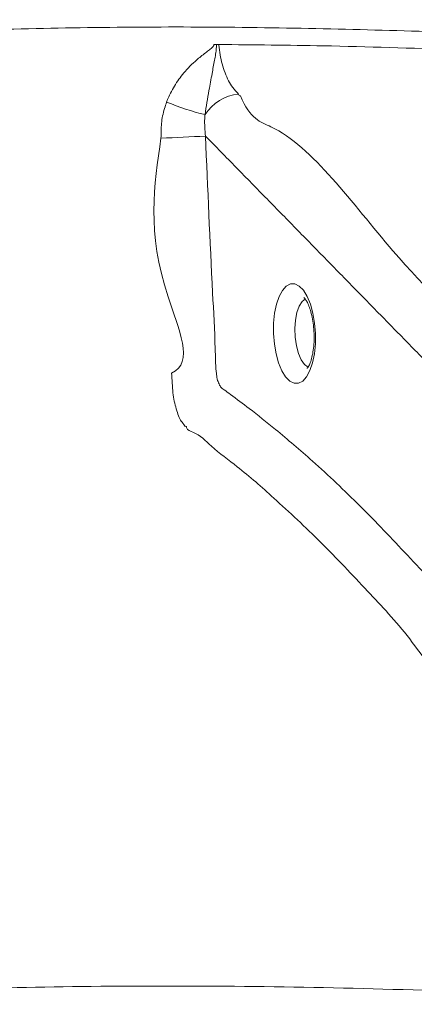
# Model space of a CAD drawing. Units: inches. Extents: x 1.38 to 9.74, y 0.19 to 8.36.
# Drawn here: x 3.34 to 3.4, y 7.75 to 7.92 of the extents above; entities that cross this region are included whole.
import ezdxf

# ---------------------------------------------------------------- set-up
doc = ezdxf.new("R2010")
doc.units = ezdxf.units.IN
doc.header["$MEASUREMENT"] = 0
doc.styles.add('SLDTEXTSTYLE0', font='TXT', dxfattribs={"width": 0.75})
doc.dimstyles.new('SLDDIMSTYLE2', dxfattribs={"dimtxt": 0.0625, "dimasz": 0.13, "dimexe": 0, "dimexo": 0.0625, "dimgap": 0.015625, "dimtad": 0, "dimtih": 1, "dimtoh": 1, "dimlfac": 40, "dimrnd": 1e-09, "dimzin": 12, "dimdsep": 46, "dimtxsty": 'SLDTEXTSTYLE0', "dimsah": 1, "dimcen": 0.09, "dimadec": 0, "dimazin": 0, "dimtfac": 1, "dimtofl": 0, "dimtmove": 0, "dimatfit": 3, "dimfxl": 0, "dimtolj": 1, "dimtzin": 12, "dimarcsym": 0})

# ---------------------------------------------------------------- blocks, each defined once
blk = doc.blocks.new('*D19')
at = {"color": 7, "linetype": 'Continuous', "lineweight": 0}
for p, q in [((3.337448189259572, 7.937967447026267), (1.400481316536354, 7.937967447026267)), ((1.525481316536354, 7.937967447026267), (1.525481316536354, 7.628744792574505)), ((1.526503623046243, 7.551096486989324), (1.637267512659005, 7.551096486989324)), ((1.525481316536354, 5.199343784828298), (1.525481316536354, 7.460402037694124)), ((3.811729030368296, 5.199343784828298), (1.400481316536354, 5.199343784828298))]:
    blk.add_line(p, q, dxfattribs=at)
for points in [[(1.525481316536354, 7.937967447026267), (1.505481316536354, 7.807967447026267), (1.545481316536354, 7.807967447026267)], [(1.525481316536354, 5.199343784828298), (1.545481316536354, 5.329343784828298), (1.505481316536354, 5.329343784828298)]]:
    blk.add_solid(points, dxfattribs=at)
at = {"color": 7, "linetype": 'Continuous', "lineweight": 0, "char_height": 0.06249999999999999, "attachment_point": 1, "style": 'SLDTEXTSTYLE0'}
for s, insert in [('9', (1.55879529001015, 7.626142387080338)), ('"', (1.646468910947, 7.578954880111112)), ('109', (1.378760566869969, 7.578954880111112)), ('16', (1.535705012167677, 7.540968776872527))]:
    blk.add_mtext(s, dxfattribs=dict(at, insert=insert))
blk = doc.blocks.new('*D20')
at = {"color": 7, "linetype": 'Continuous', "lineweight": 0}
for p, q in [((3.31402109348274, 7.940095251203658), (1.717468191683229, 7.940095251203658)), ((1.842468191683229, 7.940095251203658), (1.842468191683229, 7.305279730372496)), ((1.843490498193117, 7.227631424787315), (1.95425438780588, 7.227631424787315)), ((1.842468191683229, 5.212772546351805), (1.842468191683229, 7.136936975492116)), ((2.381877042748557, 5.212772546351805), (1.717468191683229, 5.212772546351805))]:
    blk.add_line(p, q, dxfattribs=at)
for points in [[(1.842468191683229, 7.940095251203658), (1.822468191683229, 7.810095251203658), (1.862468191683229, 7.810095251203658)], [(1.842468191683229, 5.212772546351805), (1.862468191683229, 5.342772546351805), (1.822468191683229, 5.342772546351805)]]:
    blk.add_solid(points, dxfattribs=at)
at = {"color": 7, "linetype": 'Continuous', "lineweight": 0, "char_height": 0.06249999999999999, "attachment_point": 1, "style": 'SLDTEXTSTYLE0'}
for s, insert in [('1', (1.875782165157025, 7.30267732487833)), ('"', (1.963455786093875, 7.255489817909104)), ('109', (1.695747442016843, 7.255489817909104)), ('16', (1.852691887314552, 7.217503714670518))]:
    blk.add_mtext(s, dxfattribs=dict(at, insert=insert))
blk = doc.blocks.new('*D21')
at = {"color": 7, "linetype": 'Continuous', "lineweight": 0}
for p, q in [((2.174405236399269, 6.953408519928975), (2.174405236399269, 8.239608374588842)), ((4.54312786777058, 6.918445711436356), (4.54312786777058, 8.239608374588842)), ((3.367456300907864, 8.121131446443853), (3.432039634835679, 8.121131446443853)), ((2.174405236399269, 8.114608374588842), (3.203393800416538, 8.114608374588842)), ((4.54312786777058, 8.114608374588842), (3.529512769549876, 8.114608374588842))]:
    blk.add_line(p, q, dxfattribs=at)
for points in [[(2.174405236399269, 8.114608374588842), (2.304405236399269, 8.094608374588843), (2.304405236399269, 8.134608374588842)], [(4.54312786777058, 8.114608374588842), (4.41312786777058, 8.134608374588842), (4.41312786777058, 8.094608374588843)]]:
    blk.add_solid(points, dxfattribs=at)
at = {"color": 7, "linetype": 'Continuous', "lineweight": 0, "char_height": 0.06249999999999999, "attachment_point": 1, "style": 'SLDTEXTSTYLE0'}
for s, insert in [('3', (3.376657690029298, 8.196177346534867)), ('"', (3.441241014790553, 8.14898983956564)), ('94', (3.265893800416536, 8.14898983956564)), ('4', (3.376657690029298, 8.111003736327055))]:
    blk.add_mtext(s, dxfattribs=dict(at, insert=insert))

msp = doc.modelspace()

# ---------------------------------------------------------------- linework, layer by layer
at = {"color": 7, "linetype": 'Continuous', "lineweight": 15, "flags": 128}
for points in [[(3.377634920981658, 7.863574988573124), (3.377647759766987, 7.865278172209814), (3.377810293890566, 7.866907538458078), (3.378115397096371, 7.86839182871647), (3.378549768086159, 7.869666118363751), (3.379094407638406, 7.870674807491806), (3.379725508702616, 7.871373766672405), (3.380415482023128, 7.871732538780772), (3.38113423110971, 7.871735247257203), (3.381850247826366, 7.871381938063114), (3.382532307717295, 7.870688011167567), (3.383150569996176, 7.869683786711473), (3.383678009193109, 7.868413192571575), (3.384091610228441, 7.866931719213224), (3.384373300800755, 7.865304011948244), (3.384510694033534, 7.86360138471328), (3.384497855248205, 7.861898201076589), (3.384335348230528, 7.860268846039687), (3.384030245024723, 7.858784555781294), (3.383595874034936, 7.857510266134011), (3.383051279328134, 7.856501468582348), (3.382420151158021, 7.855802498190388), (3.381730160097967, 7.855443845716992), (3.381011455856829, 7.855441028816951), (3.380295439140173, 7.85579433801104), (3.379613379249244, 7.856488264906589), (3.378995116970363, 7.85749248936268), (3.378467632927986, 7.858763191926188), (3.378054031892653, 7.86024466528454), (3.377772386165784, 7.861872264125911), (3.377634920981658, 7.863574988573124)], [(3.382857256914557, 7.869281732811245), (3.382330323837217, 7.868851107720504), (3.381851819008221, 7.868083213197149), (3.381479260419677, 7.867039677186495), (3.381236068672364, 7.865786054563842), (3.381137485612066, 7.864401150731635), (3.381189802453, 7.862971750442088), (3.381389607627148, 7.861587989640119), (3.381724482033721, 7.860336532580014), (3.382173240440516, 7.859296227642389), (3.382707829752619, 7.858532289924717), (3.383294574325328, 7.858092753206301), (3.383352744614701, 7.858068690716038)]]:
    msp.add_lwpolyline(points, dxfattribs=at)
at = {"color": 7, "linetype": 'Continuous', "lineweight": 15}
for centre, radius, start, end in [((3.372692158114081, 7.895399125068147), 0.0074981146516547, 96.09406735475845, 146.8635404288751), ((3.376327096939618, 7.940558984970321), 0.04224093506142205, 247.4429063865678, 256.4264855153075), ((3.320275031504082, 8.789838102753553), 0.8950550871219607, 272.4921706830901, 272.9593428326144)]:
    msp.add_arc(centre, radius, start, end, dxfattribs=at)
for points, knots in [([(2.185110439745957, 6.974539059775157), (2.187700954207159, 6.986954396372176), (2.192883201329856, 7.01179090793033), (2.202149390014663, 7.04870778658888), (2.212494339633418, 7.085331528128471), (2.224016268245205, 7.121600372746657), (2.236680600490756, 7.157487287360686), (2.250478991470851, 7.192958891764656), (2.265392580007955, 7.227975727057507), (2.281747947510902, 7.2632347622951), (2.299620620136025, 7.298667122915851), (2.319072976174612, 7.334198350120008), (2.339710553564756, 7.369054323436663), (2.360537057365268, 7.401668317412171), (2.38136462968867, 7.432117496022545), (2.402017067585393, 7.46049461552983), (2.423489064156192, 7.48825669192798), (2.445758685557557, 7.515373942101981), (2.468813555895119, 7.541825708312897), (2.492635811743174, 7.567597556812734), (2.517200614380696, 7.592663100891905), (2.542939564183891, 7.617435333911255), (2.569880844299711, 7.641845102212434), (2.598045488641492, 7.665825572447049), (2.626934843280145, 7.688928773954869), (2.65486593680111, 7.709887974014841), (2.681685695483569, 7.72885075992408), (2.707262082785891, 7.745968590456267), (2.733267871983666, 7.762425019186756), (2.759772316944992, 7.778260747185797), (2.786768760374204, 7.793457910646648), (2.814244619161249, 7.808001660130425), (2.842087590185848, 7.821829691910115), (2.871243265672824, 7.835380307443201), (2.901739913356478, 7.848553941010596), (2.933598540673372, 7.861249067166817), (2.965806814640294, 7.873030048994595), (2.998335062299557, 7.883885443959563), (3.031159304696543, 7.893803980893876), (3.064255792193935, 7.902781752218796), (3.097595030987594, 7.910811590131523), (3.131724054833871, 7.91800696586713), (3.166631163262295, 7.92430146510897), (3.202296376377619, 7.929630448268778), (3.238104925277207, 7.933893631590027), (3.275135589433035, 7.937154874745981), (3.31338052256675, 7.939403021481385), (3.339666048861115, 7.939850562926215), (3.352815473381942, 7.94007444706621)], [0, 0, 0, 0, 0.02319917379357218, 0.04640925709593875, 0.06961936178255104, 0.09281853764805097, 0.1160176948400666, 0.139227796977149, 0.1624378880433443, 0.1856370145643661, 0.210325332579181, 0.2350268165935693, 0.2597282827681301, 0.2844166001759973, 0.3058095895478886, 0.327211182145239, 0.3486127368702893, 0.3700057255226826, 0.3913987046938598, 0.4128002981974767, 0.4342018579564362, 0.4555948545797213, 0.4781439780160802, 0.5007031096777017, 0.5232622734496086, 0.5458113665557424, 0.5645741068667522, 0.5833426191349259, 0.6021111330791897, 0.6208738573197488, 0.6398247827857468, 0.658781675731598, 0.6777385567800546, 0.6966894639644017, 0.7175951202563681, 0.7385087838864564, 0.7594224526544157, 0.7803281081232547, 0.8012337714728484, 0.8221474193019762, 0.8430610857371205, 0.8639667410155283, 0.8859485823819734, 0.907939747883965, 0.9299308685989949, 0.9519127259004733, 0.9759441764983947, 1, 1, 1, 1]), ([(3.362065459831625, 7.940108464116663), (3.374747497999538, 7.939989811433412), (3.400117574736321, 7.939752449927381), (3.438132446661907, 7.937866156210729), (3.476070520317366, 7.934865418468446), (3.513889263292157, 7.93063760987051), (3.551559559924759, 7.925227895549184), (3.589031796158644, 7.918576668020478), (3.621847210984252, 7.911840601668763), (3.6420381873912, 7.906828508902776), (3.649915709920435, 7.904873037662212)], [0, 0, 0, 0, 0.1308567188772871, 0.2617753515235527, 0.3926940567180642, 0.5235511497336107, 0.6544078716779629, 0.7853263538163052, 0.9162449378295872, 1, 1, 1, 1]), ([(4.539137003908206, 6.975108306464001), (4.536537939324846, 6.987522279316821), (4.531338583719876, 7.012356082888115), (4.52204672330213, 7.049267668892821), (4.511676489519441, 7.085885476210692), (4.500129509718881, 7.122147515646398), (4.487440333944723, 7.15802681804568), (4.473617376743897, 7.193489929501636), (4.458679660820899, 7.228497610193858), (4.442299893330563, 7.263746312632347), (4.424402668116206, 7.299167438116699), (4.404925940353731, 7.33468632912428), (4.384264331075487, 7.369529061246463), (4.363415263152366, 7.402129596418507), (4.342566845736022, 7.432565347371137), (4.321894716216298, 7.460928908820422), (4.300403795993928, 7.488677028365823), (4.278115468089132, 7.515779654626028), (4.255042594397302, 7.542216357600532), (4.231202533094192, 7.567972384142287), (4.206620646941681, 7.59302169361855), (4.180864717303674, 7.617776881227083), (4.153906721617778, 7.642168731235205), (4.125725896812027, 7.6661305313957), (4.096820750425482, 7.68921449689002), (4.068875434046809, 7.710154943140582), (4.042042910903648, 7.729099980538249), (4.016454916921806, 7.746200571881024), (3.990438027425075, 7.762639627491109), (3.963922917769272, 7.778457483036773), (3.93691638538908, 7.793636689989146), (3.909430683666309, 7.808161872030417), (3.881578574998874, 7.821971235381599), (3.852413921052638, 7.835502287200277), (3.821908594860677, 7.848655308322154), (3.790041579773863, 7.861328930229985), (3.757825677491397, 7.873088240131456), (3.725290412176104, 7.883921734358715), (3.692459807260661, 7.89381806882193), (3.659357653727548, 7.902773374967936), (3.626013412850452, 7.910780775540668), (3.591880002886151, 7.917952948624658), (3.556969194233077, 7.924223963994319), (3.521300973437453, 7.929528932117648), (3.48549004401559, 7.93376762282203), (3.448451631220534, 7.937004796041308), (3.410204462344962, 7.939226126844197), (3.383919917061696, 7.939656056083117), (3.370777627742362, 7.939871020975371)], [0, 0, 0, 0, 0.0231991575828682, 0.04640926230973471, 0.06961935467567361, 0.09281852347323302, 0.1160176810772987, 0.139227766045604, 0.1624378539916874, 0.1856370107266036, 0.2103253260969693, 0.2350267934237913, 0.2597282862977703, 0.2844166016337079, 0.3058096052354889, 0.3272111704288875, 0.3486127174856885, 0.3700057101337295, 0.3913987253533603, 0.4128002807319311, 0.4342018636381899, 0.4555948650866752, 0.4781439672957177, 0.5007031115743659, 0.5232622545369334, 0.5458113846743937, 0.5645740916195859, 0.5833425995491898, 0.6021111351654937, 0.6208738731633764, 0.6398247891443869, 0.658781668159212, 0.6777385580547244, 0.6966894810925391, 0.7175951353131664, 0.7385087867043845, 0.7594224739339808, 0.7803280914188353, 0.8012337823926649, 0.8221474434946726, 0.8430610956448996, 0.8639667358317614, 0.8859486002071304, 0.9079397251418077, 0.9299308725175859, 0.9519127335514497, 0.9759563362640659, 1, 1, 1, 1]), ([(3.361480190441309, 7.937354496283598), (3.348798541135574, 7.93722535485094), (3.323429237694464, 7.936967010836458), (3.285417181799597, 7.935049517264435), (3.247483222806852, 7.93201677607599), (3.209669119791289, 7.927760613328024), (3.172007848675256, 7.922309670213887), (3.134534087779292, 7.915665564926783), (3.097289900096199, 7.907839344645622), (3.059528492149691, 7.898645784482864), (3.021302457812558, 7.887997570851684), (2.982673013140394, 7.875819306298482), (2.94447604135943, 7.862346977962804), (2.908441563959456, 7.848254234640185), (2.874530614843534, 7.833739581588782), (2.8426862721548, 7.818994302580984), (2.811286156557119, 7.803325887865442), (2.780363886551167, 7.786749692844888), (2.74994195582592, 7.769274260085107), (2.720038341959907, 7.750913638687768), (2.69068335714898, 7.731687978508739), (2.661388218956606, 7.711253482033101), (2.632215413804714, 7.689569411633831), (2.60322639844486, 7.666602057359936), (2.574957283362405, 7.642753499115265), (2.548977301735801, 7.619428539639948), (2.525171440248229, 7.596805739114412), (2.503416633365228, 7.575044334031684), (2.482227338593075, 7.552733230986417), (2.461550297292407, 7.529812578419433), (2.441403943140777, 7.506285527678276), (2.421805776564725, 7.482161171894941), (2.402838511133981, 7.45753781580177), (2.383888332237933, 7.431573362648603), (2.36504823965302, 7.404220230218057), (2.346413057540125, 7.375438443243739), (2.328606782216455, 7.346136401041314), (2.311646344513468, 7.316340717865666), (2.295547746086312, 7.286072879447654), (2.280319103076092, 7.255355480731569), (2.265973147173248, 7.224215902432475), (2.252292692730556, 7.192139804457855), (2.239344896747957, 7.159125674259597), (2.227197334228123, 7.125180746479647), (2.216066219111542, 7.090888431581734), (2.205685423897113, 7.055195706172516), (2.196427151727402, 7.019622696619079), (2.191204083161164, 6.995443863069274), (2.188755761731578, 6.984109997627598)], [0, 0, 0, 0, 0.0232649443996961, 0.04654090487658924, 0.0698168308526524, 0.09308180494893015, 0.1163467460260298, 0.1396226793737941, 0.1628986220171928, 0.1861635714210318, 0.2109219023339779, 0.2356934602335726, 0.260465021727591, 0.28522336512435, 0.3066770353839194, 0.32813930834379, 0.3496015753712498, 0.3710552552894972, 0.3925089293972642, 0.4139712130502748, 0.4354334894613145, 0.4568871557802817, 0.4795002266056899, 0.5021233776772549, 0.5247465181688539, 0.5473595900263187, 0.5661755625963987, 0.5849972879824347, 0.6038190615700442, 0.6226350112102327, 0.6416396753375527, 0.6606503206321358, 0.6796610210049626, 0.698665671697807, 0.7196306412977729, 0.7406036186115595, 0.761576616413604, 0.7825415406937999, 0.8035065118743064, 0.8244795110364996, 0.8454524837622696, 0.8664174597502, 0.888461637479821, 0.9105151696302851, 0.9325686776959335, 0.9546128890983862, 0.9787247219066337, 0.9999999999999999, 0.9999999999999999, 0.9999999999999999, 0.9999999999999999]), ([(2.20841251150187, 7.018986239626558), (2.211373026002561, 7.030704416970499), (2.217295352546126, 7.05414590753237), (2.227543389562178, 7.088951026729417), (2.238772986438982, 7.123449800310591), (2.250814956533842, 7.156868255464774), (2.263557503149792, 7.189210131527561), (2.276922402658202, 7.220482774189148), (2.291173857345186, 7.251359797688096), (2.306301158054961, 7.281811287676471), (2.322295574212161, 7.311815477183513), (2.339142639423723, 7.341354606781839), (2.356827191210508, 7.370400762860837), (2.375651874682537, 7.399415743869425), (2.395658611488419, 7.42834501097501), (2.416878351788186, 7.45713338281166), (2.438954316981437, 7.485271764291219), (2.461477938954508, 7.512272248630223), (2.484388841457442, 7.538148825404063), (2.507624830563641, 7.562924781545693), (2.531558865416543, 7.58702668612364), (2.556167563480258, 7.610432510317155), (2.581434941819657, 7.633124669224459), (2.607342396603092, 7.655088967045273), (2.633865784685763, 7.676304867553389), (2.661446747523507, 7.697101031198099), (2.690102719465673, 7.717414863658184), (2.719843615244948, 7.737186173607021), (2.750164366143819, 7.756056240811803), (2.779880684203474, 7.773332278150709), (2.808902128680676, 7.789115511910233), (2.837148324965381, 7.803514468147168), (2.865768506324829, 7.817156348312134), (2.894843868265772, 7.830077306911639), (2.924363755266013, 7.842255061542945), (2.954313870763269, 7.853671993343789), (2.984561266660957, 7.86427755957947), (3.017251746478031, 7.874760349492609), (3.052440412659084, 7.884893590248438), (3.090163929674588, 7.894431951148441), (3.128186493352862, 7.902737329895818), (3.166448965849939, 7.909796320303664), (3.205242937956578, 7.915650401782862), (3.244550207977541, 7.920244159973477), (3.284346170786352, 7.923547493295099), (3.324243017605147, 7.925488791145986), (3.364178908120706, 7.926187521626464), (3.390790062370336, 7.925517788697339), (3.404090351306175, 7.925183055322617)], [0, 0, 0, 0, 0.0223348364833841, 0.04467946193841278, 0.06702420246734676, 0.08935909860467225, 0.1102971243612703, 0.1312431324076347, 0.1521891344253147, 0.1731270889512991, 0.1940651858408138, 0.2150112963710797, 0.2359573517247129, 0.2568953848144033, 0.2789125358302845, 0.3009390020936697, 0.3229655387526678, 0.3449827197222401, 0.3658934028209434, 0.3868121340917099, 0.407730886732563, 0.4286416374545419, 0.4495522094575641, 0.4704707761947159, 0.4913892812653056, 0.5122997910156764, 0.534286168073013, 0.5562817676486677, 0.578277340718621, 0.6002636139903533, 0.6197827180669551, 0.6393082991062251, 0.6588339191202709, 0.6783530387246742, 0.6980842122428113, 0.7178221253539095, 0.7375600733765485, 0.7572913104943837, 0.7812359972359707, 0.8051986625053292, 0.8291673393978352, 0.8531299943525661, 0.8770747009784899, 0.9016467103400124, 0.9262382485546948, 0.9508363230897127, 0.975427931388427, 1, 1, 1, 1]), ([(3.407514550218206, 7.912994650457492), (3.394645139960513, 7.913363446001507), (3.368896553934607, 7.914101316937383), (3.330249294684018, 7.913597758496953), (3.291633501807972, 7.91191867393063), (3.253105935929611, 7.908949853889068), (3.214376361168843, 7.904684448436708), (3.175475577102511, 7.899073574946167), (3.136436208251164, 7.892095492241391), (3.097641704136486, 7.883808071884333), (3.059156132732924, 7.874225549882524), (3.023673743839245, 7.864109853257934), (2.99114526399171, 7.853761966805924), (2.961500396327136, 7.843454193306914), (2.932141184462978, 7.832359835007674), (2.90298823754965, 7.820442457228497), (2.874063797642207, 7.807698638535562), (2.84538735681011, 7.794131871058374), (2.817087390602234, 7.779798052206115), (2.7886313603386, 7.764407683385864), (2.760067497573738, 7.747912574178887), (2.731445499432985, 7.730273025658763), (2.703338756829721, 7.711823826784951), (2.675772831036056, 7.692583523213013), (2.648768975400604, 7.67256144640024), (2.62234552822603, 7.651772316458644), (2.596525867874468, 7.63023732173228), (2.570903211537338, 7.607595709700293), (2.545534780453707, 7.583817230474586), (2.520479374395215, 7.558879111148683), (2.496183617430998, 7.533199856850497), (2.473048674949805, 7.507222983293311), (2.451049719634303, 7.481007469204356), (2.430153693572419, 7.45461206312384), (2.410020898829007, 7.42763092205327), (2.390672568126261, 7.400088337532395), (2.372125657287492, 7.372001213318148), (2.354388950811391, 7.343391483940633), (2.33747761228951, 7.314286970188682), (2.321130671997208, 7.28420787063704), (2.305414581279617, 7.253143345860709), (2.290392989660074, 7.221091008977719), (2.276339182133671, 7.188601004920469), (2.263254612472545, 7.15566998756985), (2.251149958219692, 7.122327368076419), (2.240052329982219, 7.088554059154214), (2.229900462562079, 7.054439480246956), (2.224009446691188, 7.031434156770405), (2.221063940600428, 7.019931502235911)], [0, 0, 0, 0, 0.02402308027250592, 0.04806438963542164, 0.07211176620962992, 0.09615296652323928, 0.1201759601055641, 0.1448324015726414, 0.1695084207612746, 0.1941909898452372, 0.2188670090579368, 0.2435234200761596, 0.2630431459147033, 0.2825693774820675, 0.3020955574433156, 0.3216152185690865, 0.3413466912597625, 0.361084855884116, 0.3808230189598071, 0.4005544743448983, 0.4214666394412866, 0.4423867983054287, 0.463307007436372, 0.4842192723869415, 0.5051314231800219, 0.5260515751285749, 0.5469717713656742, 0.567883960190187, 0.5898700388817039, 0.6118654034957264, 0.6338607206200944, 0.6558467068390148, 0.6767857864174743, 0.6977329177310809, 0.7186799381027217, 0.739619003669803, 0.7605581953266145, 0.7815054180488084, 0.8024526583063691, 0.8233918865970487, 0.8454095201759375, 0.8674364659922937, 0.8894634468253442, 0.9114811262661793, 0.933572830861721, 0.9556644901076553, 0.9778322589368446, 1, 1, 1, 1]), ([(3.360123311120802, 7.901549576874308), (3.36019323515361, 7.90173044161239), (3.360584660804661, 7.902742898918018), (3.361512798757419, 7.904495333390091), (3.363195405517152, 7.906745547970538), (3.365033770010582, 7.908508179853907), (3.366524960102819, 7.909658650827743), (3.367298219103667, 7.91023961431634), (3.367630059345812, 7.910529276870031), (3.367797339221018, 7.910708832674468), (3.367852762475193, 7.910878479304295), (3.367845185589647, 7.91094854541983), (3.367841225804606, 7.910985162939578)], [0, 0, 0, 0, 0.04645984869395108, 0.2600761968721662, 0.4738645003721694, 0.7230510815369997, 0.8757053932034446, 0.9334238558463285, 0.9583121868726525, 0.983411115560375, 0.9913304198618381, 1, 1, 1, 1]), ([(3.368266866776413, 7.910983325533025), (3.368269345313642, 7.910929511671082), (3.368275822279062, 7.910788884159481), (3.368271688590244, 7.910430525523786), (3.368226236859684, 7.90995662614587), (3.368118254123942, 7.909236382328912), (3.367892197872873, 7.907985870694725), (3.36752157176312, 7.905958505748131), (3.366962642705442, 7.903057274112826), (3.366617791481588, 7.90082221421155), (3.36641345404453, 7.899497856400687)], [0, 0, 0, 0, 0.01271078744960226, 0.03321609609403915, 0.0845545551314603, 0.1253252831313732, 0.2072696846131405, 0.3920768895669806, 0.6397824867039283, 1, 1, 1, 1]), ([(3.368693653576125, 7.910981327194707), (3.368693659491219, 7.910981287316596), (3.368698064759906, 7.910951588074107), (3.368742352592755, 7.909863078278138), (3.369068114488817, 7.908236937030306), (3.369829567403461, 7.905860326646204), (3.370736988641206, 7.90408563979659), (3.371573949059323, 7.903196973337204), (3.371896149918407, 7.902854867437743)], [0, 0, 0, 0, 1.194823201348574e-05, 0.008898451432457719, 0.3223111457983071, 0.4829613857589701, 0.8009579878786294, 1, 1, 1, 1]), ([(3.407531673961739, 7.910136603539404), (3.40028390084617, 7.910384541838066), (3.387341266783265, 7.910827295028403), (3.374391606233177, 7.910934261225379), (3.368693653576125, 7.910981327194707)], [0, 0, 0, 0, 0.5599921221863642, 1, 1, 1, 1]), ([(3.371896149918407, 7.902854867437743), (3.371957414306713, 7.902675150055019), (3.372018681462279, 7.902495424554608), (3.372218725072306, 7.902578168337447), (3.372218734107701, 7.902578172074747)], [0, 0, 0, 0, 0.9999548328731384, 0.9999999999999999, 0.9999999999999999, 0.9999999999999999, 0.9999999999999999]), ([(3.372218734107701, 7.902578172074747), (3.37221874905618, 7.902578135933442), (3.373811300608747, 7.898727784845927), (3.382353537099391, 7.896611536929119), (3.395905475643095, 7.877234856366311), (3.40800438461152, 7.865786289525437), (3.413424491596279, 7.860657524835859)], [0, 0, 0, 0, 1.138293894538067e-06, 0.1212693142771219, 0.6063434860252525, 1, 1, 1, 1]), ([(3.359194595194361, 7.895629583142462), (3.359195607841177, 7.896439131375978), (3.359197662727164, 7.898081885092499), (3.359608600362976, 7.9000663438076), (3.360001570486082, 7.901198758997992), (3.360123311120802, 7.901549576874308)], [0, 0, 0, 0, 0.4014151187487138, 0.8145607029847655, 0.9999999999999999, 0.9999999999999999, 0.9999999999999999, 0.9999999999999999]), ([(3.36641345404453, 7.899497856400687), (3.366392726846236, 7.899276181795738), (3.366287069485093, 7.898146190493477), (3.366396421593081, 7.896943442631781), (3.366484321690519, 7.895976642300443)], [0, 0, 0, 0, 0.1961737267402006, 0.9999999999999999, 0.9999999999999999, 0.9999999999999999, 0.9999999999999999]), ([(3.366484321690519, 7.895976642300443), (3.366849652519375, 7.88740246940108), (3.367345186772805, 7.875772472612219), (3.368049603949854, 7.862905021772277), (3.368145620107962, 7.85826668775705), (3.368345001111861, 7.856350644004691), (3.368605789386635, 7.855467764672952), (3.369003581051847, 7.854723111539342), (3.369702133531614, 7.854280420363405), (3.371252105821168, 7.853101151565561), (3.37407503050133, 7.851007422645548), (3.378547324107668, 7.847424007123246), (3.3846324707579, 7.842200320511922), (3.391863401219803, 7.835413884357394), (3.398320413045797, 7.828582250806092), (3.403497139255818, 7.823043700724162), (3.407394917438263, 7.81883974884762), (3.411234790311605, 7.814288346245668), (3.413651300266327, 7.810616375439793), (3.414858026032312, 7.808782713726652)], [0, 0, 0, 0, 0.1639288827791498, 0.2223529199492487, 0.2460447252471116, 0.2525875498159242, 0.2590111328465616, 0.2654384538310259, 0.2741861399642897, 0.2907386275177049, 0.3380353789357403, 0.4052736106785406, 0.5001549174478365, 0.624454556817027, 0.7487548738338684, 0.8116368388247395, 0.8746062497375313, 0.9373824763106792, 1, 1, 1, 1]), ([(3.360899232636112, 7.857100589848044), (3.360899241671425, 7.857100593585158), (3.364749585084164, 7.858693141395489), (3.356311463391052, 7.876549587706433), (3.358031823649886, 7.887934591281089), (3.359194595194361, 7.895629583142462)], [0, 0, 0, 0, 7.605696519159244e-07, 0.3241121130670509, 1, 1, 1, 1]), ([(3.382632171171764, 7.86947343318515), (3.382627429720005, 7.869475802056985), (3.382588138611042, 7.869495432247501), (3.38274795764233, 7.869378310116923), (3.383016664810604, 7.868991273597493), (3.383358934262701, 7.868328209791507), (3.383692516281902, 7.867414704620179), (3.383983310138307, 7.866277922358288), (3.384193484106103, 7.864977064102927), (3.384300222809527, 7.863585784993734), (3.384291643633796, 7.862186706977195), (3.384169070502302, 7.860864723700049), (3.38394883885274, 7.859703345126746), (3.383659084217951, 7.858774162217255), (3.383375810715631, 7.858169777254675), (3.383152836106205, 7.857875282758718), (3.383150825808901, 7.857876146954552), (3.383149972095346, 7.857876513952855)], [0, 0, 0, 0, 0.008802651176695568, 0.07294515352703307, 0.1369798550996866, 0.2041554711484488, 0.2756708151807279, 0.3508536627663699, 0.4285998134655165, 0.5078320496725529, 0.5876194030784272, 0.6669717466793433, 0.744921986670536, 0.8205061505687014, 0.8927847901476049, 0.9544688848653461, 1, 1, 1, 1]), ([(3.363090574044911, 7.848390965986784), (3.363090559096511, 7.848391002128712), (3.362906030452633, 7.848837151600035), (3.362345958347961, 7.849127550933938), (3.361680185837105, 7.851163108118819), (3.361031918561235, 7.853852608470537), (3.361060154569371, 7.85601535184314), (3.360899238549372, 7.857100549969737), (3.360899232636112, 7.857100589848044)], [0, 0, 0, 0, 1.439540054131895e-05, 0.1777022077696201, 0.4488766039013519, 0.7144740803026333, 0.9999895076389921, 1, 1, 1, 1]), ([(3.406741241791138, 7.805143625490362), (3.406741225281599, 7.805143639823811), (3.404579366155085, 7.807020548632132), (3.399928731781054, 7.814054328936386), (3.392869281405735, 7.82153742516969), (3.385436111287635, 7.829458850590958), (3.378273774575656, 7.836104939759619), (3.372347978617575, 7.84138477935951), (3.367738636580612, 7.844660390834426), (3.365337104346083, 7.847256987344181), (3.363427524594032, 7.847717409208089), (3.363310191065726, 7.84848180492228), (3.363090583080321, 7.84839096972405), (3.363090574044911, 7.848390965986784)], [0, 0, 0, 0, 1.226780786294052e-06, 0.1606421189606827, 0.3212826165005925, 0.4973500132363433, 0.6734165420104182, 0.8078122281311166, 0.9030532545422595, 0.970047730173931, 0.9934933481920527, 0.999999732294485, 1, 1, 1, 1]), ([(2.385363044076036, 7.026894753837632), (2.387802653071897, 7.034399445474286), (2.392995558244607, 7.050373788939038), (2.401409113524713, 7.074301603313856), (2.410350451942193, 7.098380903856644), (2.419387993058916, 7.121307123769007), (2.428466033740575, 7.143082266251862), (2.437544844229696, 7.163707314681886), (2.446346243924515, 7.182686989577896), (2.454817014222861, 7.200097848340334), (2.462910429543959, 7.216018548125506), (2.470858285789308, 7.231009585585133), (2.478625846014856, 7.245084918747546), (2.486178735243669, 7.258259294527121), (2.493484108536915, 7.270548276282987), (2.500505630529809, 7.281969985993253), (2.507208285195535, 7.2925434677322), (2.513611755818861, 7.30236538534847), (2.519859684564477, 7.311703308874858), (2.526114647028488, 7.320822268315641), (2.535410613740816, 7.334044727681876), (2.548025863495693, 7.35126920874593), (2.565188850330219, 7.373418057335744), (2.58407406945289, 7.396374353657121), (2.604805233814011, 7.420031039418821), (2.626439129407299, 7.443221932251639), (2.648879107047689, 7.465834461832882), (2.67188228779954, 7.487640080928792), (2.695391231577823, 7.508607856125339), (2.719373464074536, 7.52873077176465), (2.743950470181492, 7.548114166795213), (2.769254733999211, 7.566850209480731), (2.795277270924586, 7.584902204983058), (2.822007578919475, 7.602232375732497), (2.849267664983197, 7.618712572023218), (2.877030149127792, 7.634319839252632), (2.904925076851439, 7.64886288228268), (2.932640290722225, 7.662244875432799), (2.959855890925895, 7.67440532748622), (2.986600811500367, 7.68544964978364), (3.007838117492275, 7.693540522807707), (3.02360744388885, 7.699209193034243), (3.034029712102111, 7.702830328544866), (3.044414294408725, 7.706316272032666), (3.055129668074879, 7.709788906921516), (3.066592173322252, 7.713364721152816), (3.079161585860967, 7.717118866842239), (3.092463597560096, 7.72089959849237), (3.106442990953316, 7.72466340095638), (3.121043459710939, 7.728369680457493), (3.136639951421655, 7.732073258266404), (3.153238455475893, 7.735724881599334), (3.170843530993888, 7.739272655818557), (3.189458526814202, 7.742659459918251), (3.20908505289219, 7.745824850143797), (3.229722785980062, 7.748703586472697), (3.251370218848488, 7.75122495678459), (3.274025662848811, 7.753319699752821), (3.297686694840749, 7.754944684813042), (3.321855008408232, 7.75603529441303), (3.346490010984724, 7.756592617752949), (3.37155184058928, 7.756627426495804), (3.397496921420404, 7.756111358723418), (3.422719770018134, 7.755152306219014), (3.439279355507805, 7.75412242750133), (3.446907316552744, 7.753648027055474)], [0, 0, 0, 0, 0.01700460655414517, 0.03619568114593751, 0.05464405608323136, 0.07234205262134401, 0.08928440527496351, 0.1054676965100564, 0.1208898229303663, 0.1343573075329611, 0.1471843566358152, 0.1593712046414957, 0.1709184606840886, 0.1818266729786424, 0.1920965429517428, 0.2017284517281262, 0.2107225880713505, 0.2190790999378281, 0.227002021413191, 0.2349421155431299, 0.2429156337349073, 0.2618425246256247, 0.2809560263554614, 0.3033033443960009, 0.3258994473858106, 0.3487348638546083, 0.371638888397259, 0.3945402262797917, 0.4170291114388794, 0.4395142862461098, 0.4619958975654006, 0.4844740921609996, 0.5073576491387289, 0.5302386781064805, 0.5531180316791656, 0.5759970147961169, 0.5988658226324752, 0.62090357244915, 0.6423133257985387, 0.663095502398275, 0.6832502917598732, 0.6912791639060047, 0.6992039302303414, 0.7070245540686381, 0.7148821763865523, 0.7234744098218902, 0.7328954555804758, 0.7431449735278353, 0.7532677064073101, 0.7640853986017935, 0.7755972706348032, 0.7878023650340096, 0.8006994907441043, 0.8142873794863047, 0.8285645887608852, 0.8435296834241278, 0.8591812254849885, 0.8755198762703311, 0.8925510610396736, 0.91028105777127, 0.9276436106658423, 0.9456381234995004, 0.9642693663062704, 0.9835411410450614, 1, 1, 1, 1])]:
    msp.add_open_spline(points, degree=3, knots=knots, dxfattribs=at)
for points in [[(3.367841225804606, 7.910985162939578), (3.368266866776413, 7.910983325533025)], [(3.368266866776413, 7.910983325533025), (3.368693653576125, 7.910981327194707)], [(3.406836668104372, 7.854704570260069), (3.366484321690519, 7.895976642300443)]]:
    msp.add_open_spline(points, degree=1, dxfattribs=at)

# ---------------------------------------------------------------- dimensions: what is measured, and where the dimension line sits
at = {"color": 7, "linetype": 'Continuous', "lineweight": 0}
dim = msp.add_linear_dim(base=(4.54312786777058, 8.114608374588842), p1=(2.174405236399269, 6.903408519928975), p2=(4.54312786777058, 6.868445711436356), dimstyle='SLDDIMSTYLE2', dxfattribs=at)
dim.commit()
dim.dimension.update_dxf_attribs({"geometry": '*D21', "text_midpoint": (3.366453284983207, 8.114608374588842), "dimtype": 160})
for base, p1, p2, picture, middle in [((1.842468191683229, 5.212772546351805), (3.364021093482739, 7.940095251203658), (2.431877042748557, 5.212772546351805), '*D20', (1.842468191683229, 7.221108352932306)), ((1.525481316536354, 5.199343784828298), (3.387448189259572, 7.937967447026267), (3.861729030368296, 5.199343784828298), '*D19', (1.525481316536354, 7.544573415134313))]:
    dim = msp.add_linear_dim(base=base, p1=p1, p2=p2, angle=90.0000000000002, dimstyle='SLDDIMSTYLE2', dxfattribs=at)
    dim.commit()
    dim.dimension.update_dxf_attribs({"geometry": picture, "text_midpoint": middle, "dimtype": 160})

doc.saveas('drawing.dxf')
